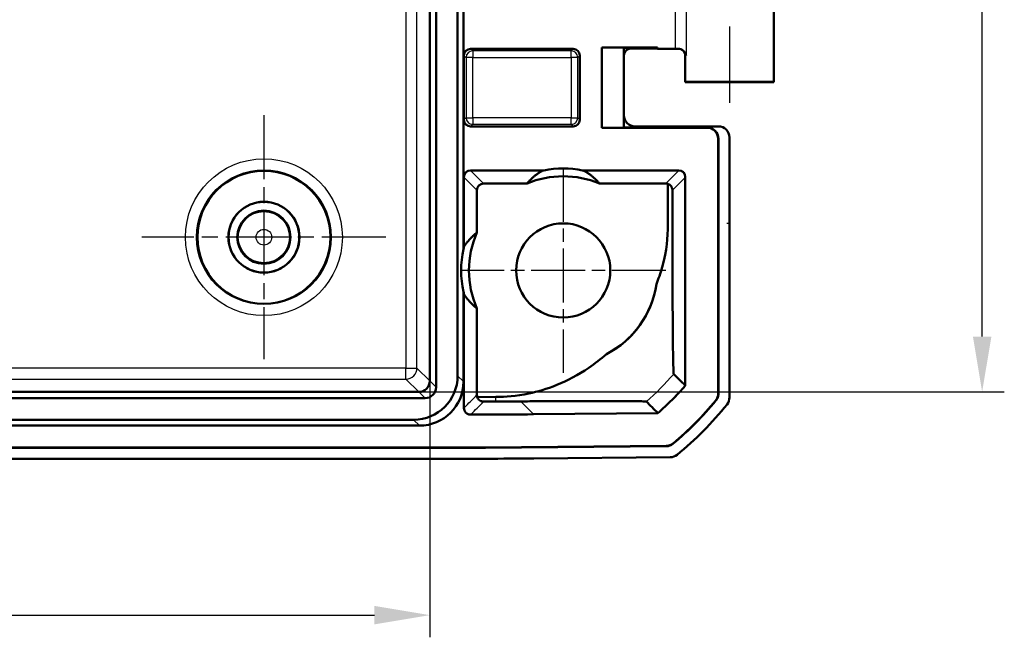
# Model space of a CAD drawing. Units: millimetres. Extents: x 1 to 593, y 1 to 419.
# Drawn here: x 478 to 523, y 304 to 332 of the extents above; entities that cross this region are included whole.
import ezdxf

# ---------------------------------------------------------------- set-up
doc = ezdxf.new("R2010")
doc.units = ezdxf.units.MM
doc.linetypes.add('CHAIN', pattern=[0.3543, 0.2362, -0.0295, 0.0591, -0.0295])
doc.linetypes.add('DASH_DOT', pattern=[0.37, 0.24, -0.06, 0.01, -0.06])
for name, color, linetype, lineweight in [('Bemaßung (ISO)', 1, 'Continuous', 25), ('Mittellinie (ISO)', 1, 'DASH_DOT', 25), ('Mittelpunktmarkierung (ISO)', 1, 'DASH_DOT', 25), ('Sichtbar (ISO)', 7, 'Continuous', 50), ('Sichtbar schmal (ISO)', 1, 'Continuous', 25)]:
    doc.layers.add(name, color=color, linetype=linetype, lineweight=lineweight)
doc.styles.add('3_5', font='isocpeur.ttf', dxfattribs={"width": 1.1})
doc.dimstyles.new('18-Bopla 3_5', dxfattribs={"dimtxt": 3.5, "dimasz": 2.5, "dimexe": 1, "dimexo": 0, "dimgap": 0.2, "dimtad": 1, "dimdec": 6, "dimrnd": 1e-08, "dimtxsty": '3_5', "dimcen": 0.09, "dimdle": 7, "dimclrd": 1, "dimclre": 1, "dimclrt": 5, "dimadec": 6, "dimazin": 2, "dimtfac": 0.714286, "dimtdec": 3, "dimtmove": 0, "dimatfit": 3, "dimfxl": 1, "dimtolj": 1, "dimlwd": 25, "dimlwe": 25, "dimarcsym": 0})

# ---------------------------------------------------------------- blocks, each defined once
blk = doc.blocks.new('*D13')
at = {"layer": 'Bemaßung (ISO)', "color": 1, "linetype": 'Continuous', "lineweight": 25}
for p, q in [((419.735, 315.666), (419.735, 304.095)), ((496.7, 315.661), (496.7, 304.095)), ((422.235, 305.095), (494.2, 305.095))]:
    blk.add_line(p, q, dxfattribs=at)
at = {"layer": 'Bemaßung (ISO)', "color": 1, "linetype": 'Continuous'}
for points in [[(422.235, 305.512), (422.235, 304.679), (419.735, 305.095)], [(494.2, 305.512), (494.2, 304.679), (496.7, 305.095)]]:
    blk.add_solid(points, dxfattribs=at)
at = {"layer": 'Defpoints', "color": 0, "linetype": 'Continuous'}
for p in [(419.735, 315.666), (496.7, 315.661), (496.7, 305.095)]:
    blk.add_point(p, dxfattribs=at)
at = {"layer": 'Bemaßung (ISO)', "color": 5, "linetype": 'Continuous', "lineweight": 25, "insert": (455.907, 305.295), "char_height": 3.5, "attachment_point": 7, "style": '3_5'}
blk.add_mtext('\\A1;77', dxfattribs=at)
blk = doc.blocks.new('*D14')
at = {"layer": 'Bemaßung (ISO)', "color": 1, "linetype": 'Continuous', "lineweight": 25}
for p, q in [((496.2, 389.131), (522.615, 389.131)), ((521.615, 317.666), (521.615, 386.631)), ((496.2, 315.166), (522.615, 315.166))]:
    blk.add_line(p, q, dxfattribs=at)
at = {"layer": 'Bemaßung (ISO)', "color": 1, "linetype": 'Continuous'}
for points in [[(521.198, 386.631), (522.032, 386.631), (521.615, 389.131)], [(521.198, 317.666), (522.032, 317.666), (521.615, 315.166)]]:
    blk.add_solid(points, dxfattribs=at)
at = {"layer": 'Defpoints', "color": 0, "linetype": 'Continuous'}
for p in [(496.2, 389.131), (521.615, 389.131), (496.2, 315.166)]:
    blk.add_point(p, dxfattribs=at)
at = {"layer": 'Bemaßung (ISO)', "color": 5, "linetype": 'Continuous', "lineweight": 25, "insert": (521.415, 349.647), "char_height": 3.5, "attachment_point": 7, "rotation": 90, "style": '3_5'}
blk.add_mtext('\\A1;74', dxfattribs=at)

msp = doc.modelspace()

# ---------------------------------------------------------------- linework, layer by layer
at = {"layer": 'Mittellinie (ISO)', "linetype": 'CHAIN', "ltscale": 23.990969}
msp.add_line((510.21733471, 348.64815733), (510.21733471, 328.21033325), dxfattribs=at)
at = {"layer": 'Mittelpunktmarkierung (ISO)', "linetype": 'CHAIN', "ltscale": 12.223182}
for p, q in [((489.21733471, 327.64815733), (489.21733471, 316.64815733)), ((494.71733471, 322.14815733), (483.71733471, 322.14815733))]:
    msp.add_line(p, q, dxfattribs=at)
at = {"layer": 'Mittelpunktmarkierung (ISO)', "linetype": 'CHAIN', "ltscale": 10.278568}
for p, q in [((502.71733471, 325.27315733), (502.71733471, 316.02315733)), ((507.34233471, 320.64815733), (498.09233471, 320.64815733))]:
    msp.add_line(p, q, dxfattribs=at)
at = {"layer": 'Sichtbar (ISO)'}
for p, q in [((496.69988098, 388.63072264), (496.69988098, 315.66559203)), ((496.98096265, 388.91665123), (496.98096265, 315.37966343)), ((497.95402972, 388.40196262), (497.95402972, 315.89435205)), ((498.21733471, 382.69029878), (498.21733471, 321.60601589)), ((512.21733471, 346.14815733), (512.21733471, 329.14815733)), ((498.54232329, 330.64815733), (503.16734614, 330.64815733)), ((506.96733471, 330.7068842), (504.46733471, 330.7068842)), ((505.45860818, 330.69815767), (504.46733471, 330.7068842)), ((504.46733471, 330.7068842), (504.46733471, 327.08943047)), ((505.45860785, 330.69815733), (506.38998444, 330.69815733)), ((505.45860818, 327.098157), (505.45860818, 330.69815767)), ((506.38998444, 330.6568842), (505.75859642, 330.6568842)), ((506.38998444, 330.69815733), (506.96733471, 330.7068842)), ((506.38998444, 330.6568842), (506.38998444, 330.69815733)), ((506.96733471, 330.64815733), (506.38998444, 330.6568842)), ((506.96733471, 330.7068842), (506.96733471, 330.64815733)), ((506.96733471, 330.64815733), (507.76784497, 330.64815733)), ((498.24233471, 327.44814591), (498.24233471, 330.34816876)), ((503.46733471, 330.34816876), (503.46733471, 327.44814591)), ((508.21733471, 330.34814591), (508.21733471, 329.14815733)), ((512.21733471, 329.14815733), (508.21733471, 329.14815733)), ((503.16734614, 327.14815733), (498.54232329, 327.14815733)), ((504.46733471, 327.08943047), (505.45860818, 327.098157)), ((504.46733471, 327.08943047), (509.20862688, 327.08943047)), ((509.21735375, 327.09815733), (505.45860785, 327.09815733)), ((509.71735375, 327.14815733), (505.95858881, 327.14815733)), ((509.70860785, 326.5894495), (509.70860785, 315.09787992)), ((509.71733471, 326.59817637), (509.71733471, 315.09476004)), ((510.21733471, 326.64817637), (510.21733471, 314.91780894)), ((498.54230044, 325.1656124), (501.84550173, 325.1656124)), ((503.58916769, 325.1656124), (507.92601969, 325.1656124)), ((498.24233471, 321.71673958), (498.24233471, 324.8656124)), ((508.22598542, 324.8656124), (508.22598542, 315.45985512)), ((498.82703485, 324.27219548), (498.82703485, 322.35931689)), ((499.12702343, 324.57218406), (501.08500072, 324.57218406)), ((504.3496687, 324.57218406), (507.3412967, 324.57218406)), ((507.43303807, 324.55781258), (507.43303807, 322.75942042)), ((507.64331768, 322.75942074), (507.64331768, 324.27422788)), ((498.21733471, 319.69029878), (498.21733471, 315.63104706)), ((498.24233471, 314.44177632), (498.24233471, 319.57957509)), ((498.82703485, 318.93699778), (498.82703485, 315.03134395)), ((496.19990002, 315.16561107), (420.23476941, 315.16561107)), ((499.68287174, 314.94169043), (498.84314282, 314.93436223)), ((496.48582861, 314.8845294), (419.94884081, 314.8845294)), ((506.98763099, 314.20739417), (501.38147878, 314.15846999)), ((496.23444499, 313.64815733), (420.20022444, 313.64815733)), ((495.97113999, 313.91146233), (420.46352943, 313.91146233)), ((507.35927697, 312.72795727), (499.21511496, 312.6568842)), ((507.36247289, 312.71925796), (499.21515304, 312.64815733)), ((499.21515304, 312.64815733), (417.21951639, 312.64815733)), ((499.21511496, 312.6568842), (417.21955447, 312.6568842)), ((497.03557623, 312.14815733), (419.39909319, 312.14815733)), ((507.54378082, 312.22082118), (501.39900867, 312.16719653))]:
    msp.add_line(p, q, dxfattribs=at)
for centre, radius in [((489.21733471, 322.14815733), 3), ((489.21733471, 322.14815733), 1.6), ((489.21733471, 322.14815733), 1.59563657), ((489.21733471, 322.14815733), 1.2), ((502.71733471, 320.64815733), 2.125)]:
    msp.add_circle(centre, radius, dxfattribs=at)
for centre, radius, start, end in [((502.71733471, 320.64815733), 4.60081439, 79.076664507, 100.923335493), ((502.71733471, 320.64815733), 4.25, 67.413450344, 112.586549656), ((502.71733471, 320.64815733), 4.25, 156.25756856, 203.74243144), ((502.71733471, 320.64815733), 4.60081439, 166.569873208, 167.98350624), ((502.71733471, 320.64815733), 4.25, 297.411743685, 351.559401493), ((502.71733471, 320.64815733), 4.60081439, 192.01649376, 193.430126792), ((508.21725856, 315.45985512), 0.00872687, 319.112236282, 0), ((498.3894462, 323.96927136), 14.49127313, 309.850686674, 320.64931366), ((498.3894462, 323.96927136), 14.5, 309.837914402, 320.662085932), ((498.3894462, 323.96927136), 15, 309.126297121, 321.373702402)]:
    msp.add_arc(centre, radius, start, end, dxfattribs=at)
for centre, major_axis, ratio, start_param, end_param in [((498.54234614, 330.34814591), (-0.21214819, 0.21214819), 0.9999238505, 5.49782522, 7.0685453944), ((503.16732329, 330.34814591), (0.21214819, 0.21214819), 0.9999238505, 5.49782522, 7.0685453944), ((505.75861927, 330.35687278), (-0.21214819, 0.21214819), 0.9999238505, 5.49782522, 7.0685453944), ((507.76784497, 330.6437939), (0.5, 0), 0.0087268678, 1.2669858808, 1.5707963268), ((510.21733471, 329.14815733), (-2, 0), 0.0087268678, 3.1415926536, 6.2831853072), ((498.54234614, 327.44816876), (-0.21214819, -0.21214819), 0.9999238505, 5.49782522, 7.0685453944), ((503.16732329, 327.44816876), (0.21214819, -0.21214819), 0.9999238505, 5.49782522, 7.0685453944), ((505.95862688, 327.64817637), (-0.35358032, -0.35358032), 0.9999238505, 5.49782522, 7.0685453944), ((509.20858881, 326.58941143), (0.35358032, 0.35358032), 0.9999238505, 5.49782522, 7.0685453944), ((509.21731567, 326.5981383), (0.35358032, 0.35358032), 0.9999238505, 5.49782522, 7.0685453944), ((509.71731567, 326.6481383), (0.35358032, 0.35358032), 0.9999238505, 5.49782522, 7.0685453944), ((498.54234614, 324.8655667), (-0.13418145, 0.26838333), 0.9998096356, 5.8196443071, 7.3902883349), ((502.71733471, 321.71805092), (0, 3.56664151), 0.9539479188, 0.2591316847, 0.2775892739), ((502.71733471, 321.71805092), (0, 3.56664151), 0.9539479188, 6.0055960333, 6.0240536225), ((507.925974, 324.8655667), (0.13418145, 0.26838333), 0.9998096356, 5.1760822795, 6.7467263073), ((499.12704628, 324.27217264), (-0.21214819, 0.21214819), 0.9999238505, 5.49782522, 7.0685453944), ((507.34127386, 324.27217264), (0.21214819, 0.21214819), 0.9999238505, 0.4745851356, 0.7853600872), ((502.54119219, 320.64815733), (4.42884749, 0), 0.9992087954, 2.9234174828, 3.3597678244), ((495.9367718, 315.92872025), (1.43851643, -1.43851643), 0.9831056028, 5.5063060994, 7.060064515), ((496.200186, 315.66530605), (-0.35355339, -0.35355339), 0.9987861812, 0.7950833451, 2.3465093085), ((496.20007679, 315.66541526), (1.43851643, -1.43851643), 0.9831056028, 5.5063060994, 7.060064515), ((496.47604886, 315.38944319), (0.36046904, -0.36046904), 0.9808148485, 5.5074723255, 7.0588982889), ((496.16675771, 315.69873434), (0.49569308, -0.21486669), 0.9132945058, 0.3673052912, 0.3769523966), ((496.16675771, 315.69873434), (0.21486669, -0.49569308), 0.9132945058, 5.9062329106, 5.915880016), ((509.71731567, 314.91784702), (0.35358032, -0.35358032), 0.9999238505, 0.1112336911, 0.7853600872), ((507.53937931, 312.72082118), (0.35358032, -0.35358032), 0.9999238505, 5.5065518663, 6.1806776046), ((496.99749857, 812.16719653), (353.58031557, -353.58031557), 0.9999238505, 5.49782522, 5.5065518663)]:
    msp.add_ellipse(centre, major_axis=major_axis, ratio=ratio, start_param=start_param, end_param=end_param, dxfattribs=at)
for points, knots in [([(508.25774292, 330.34413155), (508.25757451, 330.34486907), (508.25740403, 330.3456066), (508.24758227, 330.3875814), (508.23129413, 330.4293348), (508.18666802, 330.50477117), (508.15867405, 330.5397717), (508.0939775, 330.59451018), (508.05881666, 330.61612939), (507.98713703, 330.64139117), (507.95325181, 330.64785948), (507.91742413, 330.6479575)], [-0.000335803285, -0.000335803285, -0.000335803285, -0.000335803285, 0, 0, 0.018776168281, 0.018776168281, 0.036250096243, 0.036250096243, 0.051045166831, 0.051045166831, 0.062420363707, 0.062420363707, 0.062420363707, 0.062420363707]), ([(508.0098932, 330.63323912), (508.01532532, 330.63149504), (508.02169209, 330.62930456), (508.03755628, 330.62293715), (508.04703961, 330.61882807), (508.07136154, 330.60581104), (508.08629316, 330.59711041), (508.1242734, 330.56661853), (508.14832292, 330.54468371), (508.18888382, 330.47955433), (508.20502152, 330.44339246), (508.21568502, 330.38405102), (508.21733471, 330.36610513), (508.21733471, 330.34814591)], [-1.597970401256, -1.597970401256, -1.597970401256, -1.597970401256, -1.592535586364, -1.592535586364, -1.587100771472, -1.587100771472, -1.58166595658, -1.58166595658, -1.576231141687, -1.576231141687, -1.572364519506, -1.572364519506, -1.570796326795, -1.570796326795, -1.570796326795, -1.570796326795]), ([(507.64331768, 324.27422788), (507.64331768, 324.2928805), (507.64153078, 324.31172637), (507.63449559, 324.34840431), (507.62924674, 324.36623622), (507.60937398, 324.41651117), (507.59043028, 324.44570831), (507.5402195, 324.50340174), (507.50257949, 324.52989451), (507.45280097, 324.55115482), (507.44295282, 324.55475163), (507.43303807, 324.55781258)], [0.11292002722, 0.11292002722, 0.11292002722, 0.11292002722, 0.118515814191, 0.118515814191, 0.124111601162, 0.124111601162, 0.135303175103, 0.135303175103, 0.152552956406, 0.152552956406, 0.15673132276, 0.15673132276, 0.15673132276, 0.15673132276]), ([(506.92130115, 320.02432547), (507.01441508, 320.26168722), (507.10051388, 320.51646358), (507.4056167, 321.62950381), (507.43297469, 322.05891437), (507.43295436, 322.75942042)], [0.88431981817, 0.88431981817, 0.88431981817, 0.88431981817, 0.91373437924, 0.91373437924, 1.0044482378, 1.0044482378, 1.0044482378, 1.0044482378]), ([(507.7020081, 315.97513071), (507.69892043, 315.97845153), (507.69658163, 315.98827589), (507.68796765, 316.15506815), (507.683227, 316.32033185), (507.67369237, 316.8089724), (507.66647966, 317.26206084), (507.65358195, 318.84534823), (507.64959433, 319.60698381), (507.64383135, 321.38913152), (507.64331998, 321.96083733), (507.64331772, 322.75942074)], [-1.3387542111, -1.3387542111, -1.3387542111, -1.3387542111, -1.1321358436, -1.1321358436, -0.8677155886, -0.8677155886, -0.5748714357, -0.5748714357, -0.3395924907, -0.3395924907, -0.0611650686, -0.0611650686, -0.0611650686, -0.0611650686]), ([(506.92130115, 320.02432547), (506.85899636, 319.60067056), (506.7316802, 319.18252352), (506.34866329, 318.39424205), (506.09778547, 318.03269658), (505.46467416, 317.36903901), (505.08525436, 317.08790827), (504.67395714, 316.87534291)], [-0.40836131203, -0.40836131203, -0.40836131203, -0.40836131203, -0.27604711008, -0.27604711008, -0.14387425157, -0.14387425157, 0, 0, 0, 0]), ([(499.68287167, 314.94169814), (500.1345636, 314.94577017), (500.5661406, 314.96758939), (501.92998149, 315.25873329), (502.88563506, 315.58420873), (504.14446929, 316.44115767), (504.41138856, 316.64609315), (504.67395714, 316.87534291)], [0.18006806147, 0.18006806147, 0.18006806147, 0.18006806147, 0.37286472315, 0.37286472315, 0.61553321564, 0.61553321564, 0.68002102703, 0.68002102703, 0.68002102703, 0.68002102703]), ([(508.21725856, 315.45985512), (508.13055053, 315.54656315), (508.04384251, 315.63327117), (507.87209236, 315.80502132), (507.78705023, 315.89006345), (507.7020081, 315.97510558)], [-5.9664775014, -5.9664775014, -5.9664775014, -5.9664775014, -2.9855239668, -2.9855239668, -0.0618423989, -0.0618423989, -0.0618423989, -0.0618423989]), ([(508.22385601, 315.4541427), (508.03196864, 315.23252624), (507.83264513, 315.01745917), (507.42019137, 314.60154649), (507.2072049, 314.40079372), (506.98763099, 314.20739417)], [0, 0, 0, 0, 0.08794381798, 0.08794381798, 0.17572458969, 0.17572458969, 0.17572458969, 0.17572458969]), ([(498.84314282, 314.93436223), (498.85825992, 314.88839786), (498.88402183, 314.84708646), (498.94421685, 314.78824148), (498.97461004, 314.76783605), (499.02604326, 314.74567357), (499.04545168, 314.73944647), (499.0857092, 314.73126221), (499.10600184, 314.72922379), (499.12662397, 314.72933346)], [0.000525517273, 0.000525517273, 0.000525517273, 0.000525517273, 0.021417681534, 0.021417681534, 0.037265122579, 0.037265122579, 0.045830527646, 0.045830527646, 0.054020256554, 0.054020256554, 0.054020256554, 0.054020256554]), ([(509.70860785, 315.09787992), (509.70860785, 315.04050858), (509.69873315, 314.98356304), (509.66010044, 314.87551954), (509.63162914, 314.8252235), (509.59525196, 314.7808594)], [0, 0, 0, 0, 0.017211402761, 0.017211402761, 0.034422811137, 0.034422811137, 0.034422811137, 0.034422811137]), ([(509.71733471, 315.09476004), (509.71733471, 315.03740741), (509.70746646, 314.98048016), (509.66885838, 314.8724676), (509.64040492, 314.82218344), (509.60404948, 314.7778257)], [0, 0, 0, 0, 0.017205789128, 0.017205789128, 0.034411583863, 0.034411583863, 0.034411583863, 0.034411583863]), ([(499.68462496, 314.73261636), (499.75299476, 314.73305711), (499.82370193, 314.73352654), (500.07350675, 314.73520553), (500.39277677, 314.73736529), (500.80823328, 314.74036588)], [-1.43461871452, -1.43461871452, -1.43461871452, -1.43461871452, -1.39975644044, -1.39975644044, -1.31756858909, -1.31756858909, -1.31756858909, -1.31756858909]), ([(500.80823328, 314.74036588), (500.93408563, 314.74127483), (501.06863592, 314.74221278), (502.18170997, 314.74961314), (502.98918056, 314.75295161), (504.42881265, 314.75647702), (505.01835437, 314.75542651), (505.99655607, 314.75060942), (506.25061411, 314.74503594), (506.45642777, 314.73695738), (506.46611105, 314.73426291), (506.46899909, 314.73133934)], [-1.30062675568, -1.30062675568, -1.30062675568, -1.30062675568, -1.27790711276, -1.27790711276, -1.12250811946, -1.12250811946, -0.91212272483, -0.91212272483, -0.58929678285, -0.58929678285, -0.34966064404, -0.34966064404, -0.34966064404, -0.34966064404]), ([(506.46905497, 314.73133984), (506.55409585, 314.64629896), (506.63913672, 314.56125809), (506.81088589, 314.38950892), (506.89759418, 314.30280062), (506.98430248, 314.21609233)], [-5.9091622923, -5.9091622923, -5.9091622923, -5.9091622923, -2.9855239668, -2.9855239668, -0.0045610021, -0.0045610021, -0.0045610021, -0.0045610021]), ([(498.24233471, 314.44177632), (498.24233471, 314.40271086), (498.24996497, 314.36401895), (498.27962709, 314.29174072), (498.30137424, 314.25884527), (498.35625368, 314.20324276), (498.38886079, 314.1810673), (498.44347316, 314.1578147), (498.46290459, 314.15177967), (498.5026875, 314.14372576), (498.52293649, 314.14172767), (498.54323152, 314.14178912)], [0, 0, 0, 0, 0.011719637978, 0.011719637978, 0.023438425861, 0.023438425861, 0.035156938438, 0.035156938438, 0.041245398119, 0.041245398119, 0.04733394094, 0.04733394094, 0.04733394094, 0.04733394094]), ([(501.38147878, 314.15846999), (500.65715453, 314.15214891), (499.93281734, 314.14740806), (498.98672596, 314.14327993), (498.76497895, 314.14246047), (498.54323152, 314.14178912)], [0, 0, 0, 0, 0.21730555113, 0.21730555113, 0.28383011728, 0.28383011728, 0.28383011728, 0.28383011728]), ([(506.98430248, 314.21609233), (506.98513477, 314.21391777), (506.98596694, 314.21174322), (506.98707583, 314.20884519), (506.98735739, 314.2081093), (506.98763099, 314.20739417)], [-0.093393943199, -0.093393943199, -0.093393943199, -0.093393943199, -0.049663356994, -0.049663356994, -0.035114166627, -0.035114166627, -0.035114166627, -0.035114166627]), ([(507.67529622, 312.84407534), (507.63125126, 312.8073124), (507.5812056, 312.77840328), (507.47350335, 312.73882919), (507.41664614, 312.72845793), (507.35927697, 312.72795727)], [0, 0, 0, 0, 0.017211405798, 0.017211405798, 0.034422811137, 0.034422811137, 0.034422811137, 0.034422811137]), ([(507.67840657, 312.83530462), (507.63436778, 312.79856349), (507.58433385, 312.7696723), (507.47666232, 312.73012311), (507.41982335, 312.71975846), (507.36247289, 312.71925796)], [0, 0, 0, 0, 0.017205792161, 0.017205792161, 0.034411583863, 0.034411583863, 0.034411583863, 0.034411583863])]:
    msp.add_open_spline(points, degree=3, knots=knots, dxfattribs=at)
for points, weights in [([(501.08500072, 324.57218406), (501.39358298, 324.93876653), (501.78495047, 325.14815733)], [1, 0.984241244905, 1]), ([(503.64971895, 325.14815733), (504.04108645, 324.93876653), (504.3496687, 324.57218406)], [1, 0.984241244905, 1]), ([(498.24233471, 321.71673958), (498.46710386, 322.07738504), (498.82703485, 322.35931689)], [1, 0.986135328163, 1]), ([(498.82703485, 318.93699778), (498.46710386, 319.21892963), (498.24233471, 319.57957509)], [1, 0.986135328163, 1])]:
    msp.add_rational_spline(points, weights, degree=2, dxfattribs=at)
for points in [[(498.82703485, 315.03134395), (498.82703485, 314.99831068), (498.83249053, 314.96554448), (498.84314282, 314.93436223)], [(499.12662397, 314.72933346), (499.31280972, 314.73032354), (499.49881085, 314.73141809), (499.684625, 314.73261648)]]:
    msp.add_open_spline(points, degree=3, dxfattribs=at)
at = {"layer": 'Sichtbar schmal (ISO)'}
for p, q in [((495.61952523, 388.05034785), (495.61952523, 316.24596682)), ((496.11950619, 316.24596682), (496.11950619, 388.05034785)), ((508.25774292, 332.95218312), (508.25774292, 330.34413155)), ((507.76784497, 332.64815733), (507.76784497, 330.64815733)), ((498.63572362, 330.554757), (498.54232329, 330.64815733)), ((503.0739458, 330.554757), (498.63572362, 330.554757)), ((498.63572362, 330.554757), (498.63572362, 330.25476843)), ((503.16734614, 330.64815733), (503.0739458, 330.554757)), ((503.0739458, 330.25476843), (503.0739458, 330.554757)), ((498.24233471, 330.34816876), (498.33573504, 330.25476843)), ((498.63572362, 330.25476843), (498.33573504, 330.25476843)), ((498.33573504, 330.25476843), (498.33573504, 327.54154624)), ((498.63572362, 327.54154624), (498.63572362, 330.25476843)), ((498.63572362, 330.25476843), (503.0739458, 330.25476843)), ((503.37393438, 330.25476843), (503.0739458, 330.25476843)), ((503.0739458, 330.25476843), (503.0739458, 327.54154624)), ((503.37393438, 330.25476843), (503.46733471, 330.34816876)), ((503.37393438, 327.54154624), (503.37393438, 330.25476843)), ((498.33573504, 327.54154624), (498.24233471, 327.44814591)), ((498.33573504, 327.54154624), (498.63572362, 327.54154624)), ((498.63572362, 327.54154624), (498.63572362, 327.24155767)), ((503.0739458, 327.54154624), (498.63572362, 327.54154624)), ((503.0739458, 327.24155767), (503.0739458, 327.54154624)), ((503.0739458, 327.54154624), (503.37393438, 327.54154624)), ((503.46733471, 327.44814591), (503.37393438, 327.54154624)), ((498.54232329, 327.14815733), (498.63572362, 327.24155767)), ((498.63572362, 327.24155767), (503.0739458, 327.24155767)), ((503.0739458, 327.24155767), (503.16734614, 327.14815733)), ((509.21735375, 327.09815733), (509.20862688, 327.08943047)), ((509.70860785, 326.5894495), (509.71733471, 326.59817637)), ((498.55102731, 325.14815733), (498.54230044, 325.1656124)), ((498.55105016, 325.14815733), (501.78495047, 325.14815733)), ((499.12702343, 324.57218406), (498.55105016, 325.14815733)), ((503.64971895, 325.14815733), (507.91726998, 325.14815733)), ((507.91726998, 325.14815734), (507.3412967, 324.57218406)), ((507.92601969, 325.1656124), (507.91729282, 325.14815733)), ((498.24233471, 324.8656124), (498.25105016, 324.84818018)), ((498.25105016, 324.84818018), (498.82703485, 324.27219548)), ((507.64331768, 324.27422788), (508.21726998, 324.84818018)), ((508.21726998, 324.84818018), (508.22598542, 324.8656124)), ((495.61952523, 316.24596682), (472.06733471, 316.24596682)), ((495.61952523, 315.74598586), (495.61952523, 316.24596682)), ((495.61952523, 316.24596682), (496.11950619, 316.24596682)), ((496.69988098, 315.66559203), (496.11950619, 316.24596682)), ((498.21733471, 315.63104706), (497.95402972, 315.89435205)), ((472.06300936, 315.74598586), (495.61952523, 315.74598586)), ((495.61952523, 315.74598586), (496.19990002, 315.16561107)), ((496.98096265, 315.37966343), (496.69985617, 315.66076991)), ((508.21725856, 315.45985512), (508.22598542, 315.45985512)), ((496.48582861, 314.8845294), (496.20472214, 315.16563588)), ((500.80823328, 314.74036588), (501.38140263, 314.16719653)), ((506.98430248, 314.21609233), (501.38140263, 314.16719653)), ((495.97113999, 313.91146233), (496.23444499, 313.64815733)), ((499.21515304, 312.64815733), (499.21511496, 312.6568842))]:
    msp.add_line(p, q, dxfattribs=at)
for radius in [3.53928994, 3.03930898, 1.15455936, 0.35458982]:
    msp.add_circle((489.21733471, 322.14815733), radius, dxfattribs=at)
for centre, major_axis, ratio, start_param, end_param in [((498.63572362, 330.25476843), (-0.21213203, -0.21213203), 0.9999238505, 3.9270288932, 5.4977490676), ((503.0739458, 330.25476843), (-0.21213203, 0.21213203), 0.9999238505, 3.9270288932, 5.4977490676), ((510.21733471, 330.34814591), (-2, 0), 0.010035898, 0, 0.2013579208), ((498.63572362, 327.54154624), (0.21213203, -0.21213203), 0.9999238505, 3.9270288932, 5.4977490676), ((503.0739458, 327.54154624), (0.21213203, 0.21213203), 0.9999238505, 3.9270288932, 5.4977490676), ((497.89006238, 322.75940551), (13, 0.00002015), 0.00001, 0.3207903616, 0.3492787064), ((495.61952523, 316.24596682), (0.35355339, 0.35355339), 0.9999238505, 3.9270288932, 5.4977490676), ((497.47429721, 811.39040931), (-130.8202717, -554.20131526), 0.3819920286, 0.5566347377, 0.5589492112), ((499.59687756, 324.48410019), (0.11344504, -12.999505), 0.0003079581, 0.7225157993, 0.7465129916), ((497.77428579, 811.39040931), (130.95246121, 554.46254375), 0.3823007395, 3.6981069566, 3.7004133741), ((498.55105016, 314.45052972), (-0.21245478, 0.2118088), 0.9999236179, 0.7839137806, 2.357678873), ((496.99749857, 812.16719653), (352.1659943, -352.1659943), 0.9999238505, 5.5008703696, 5.5065518663)]:
    msp.add_ellipse(centre, major_axis=major_axis, ratio=ratio, start_param=start_param, end_param=end_param, dxfattribs=at)
for points, knots in [([(498.55105016, 325.14815733), (498.5117827, 325.1481553), (498.47253068, 325.14034613), (498.39997316, 325.1102906), (498.36669619, 325.08805607), (498.31116094, 325.03252463), (498.28892451, 324.99924957), (498.25886517, 324.92669585), (498.2510541, 324.88744574), (498.25105016, 324.84818018)], [0, 0, 0, 0, 0.3926815588, 0.3926815588, 0.7853631176, 0.7853631176, 1.1780446763, 1.1780446763, 1.5707262351, 1.5707262351, 1.5707262351, 1.5707262351]), ([(507.91729282, 325.14815733), (507.95655648, 325.14814945), (507.99580469, 325.1403361), (508.06835546, 325.11027561), (508.10162949, 325.08804029), (508.15716035, 325.03251006), (508.17939535, 324.99923698), (508.20945356, 324.92668879), (508.21726495, 324.88744221), (508.21726998, 324.84818018)], [0, 0, 0, 0, 0.3926625222, 0.3926625222, 0.7853250444, 0.7853250444, 1.1779875666, 1.1779875666, 1.5706500888, 1.5706500888, 1.5706500888, 1.5706500888]), ([(508.21725856, 315.45985512), (508.02635758, 315.23937789), (507.82802804, 315.0253136), (507.41659374, 314.61019659), (507.20370482, 314.40943822), (506.98430248, 314.21609233)], [0.10291020067, 0.10291020067, 0.10291020067, 0.10291020067, 0.19046014781, 0.19046014781, 0.27824995206, 0.27824995206, 0.27824995206, 0.27824995206]), ([(509.71733471, 315.09476004), (509.71733463, 315.09476007), (509.71733455, 315.09476009), (509.71588002, 315.09528), (509.71442557, 315.09579993), (509.71297112, 315.0963199), (509.71151667, 315.09683987), (509.71006222, 315.09735989), (509.70860777, 315.09787995)], [0.04999852152, 0.04999852152, 0.04999852152, 0.04999852152, 0.05000124085, 0.05000124085, 0.1000024817, 0.1000024817, 0.1000024817, 0.15000372255, 0.15000372255, 0.15000372255, 0.15000372255]), ([(509.59525188, 314.78085942), (509.59671811, 314.78035373), (509.59818434, 314.77984808), (509.59965057, 314.77934248), (509.6011168, 314.77883687), (509.60258302, 314.77833131), (509.60404933, 314.77782576), (509.6040494, 314.77782573), (509.60404948, 314.7778257)], [-0.15000372255, -0.15000372255, -0.15000372255, -0.15000372255, -0.1000024817, -0.1000024817, -0.1000024817, -0.05000124085, -0.05000124085, -0.04999852152, -0.04999852152, -0.04999852152, -0.04999852152]), ([(498.25106158, 314.45052972), (498.25033434, 314.44980027), (498.2496071, 314.44907081), (498.24815262, 314.4476119), (498.24742539, 314.44688245), (498.24669815, 314.446153), (498.24597091, 314.44542355), (498.24524367, 314.4446941), (498.24378919, 314.44323521), (498.24306195, 314.44250576), (498.24233471, 314.44177632)], [-0.10000763873, -0.10000763873, -0.10000763873, -0.10000763873, -0.07500572904, -0.07500572904, -0.05000381936, -0.05000381936, -0.05000381936, -0.02500190968, -0.02500190968, 0, 0, 0, 0]), ([(498.54323152, 314.14178912), (498.5439592, 314.14251856), (498.54468688, 314.14324801), (498.54614224, 314.14470691), (498.54686992, 314.14543636), (498.54759759, 314.14616581), (498.54832527, 314.14689526), (498.54905295, 314.14762471), (498.55050831, 314.14908362), (498.55123599, 314.14981308), (498.55196367, 314.15054254)], [0, 0, 0, 0, 0.02500190968, 0.02500190968, 0.05000381936, 0.05000381936, 0.05000381936, 0.07500572904, 0.07500572904, 0.10000763873, 0.10000763873, 0.10000763873, 0.10000763873]), ([(507.35927697, 312.72795727), (507.35980971, 312.7265074), (507.3603424, 312.72505753), (507.36087505, 312.72360766), (507.36140771, 312.72215776), (507.36194032, 312.72070786), (507.36247289, 312.71925796)], [-0.15001644206, -0.15001644206, -0.15001644206, -0.15001644206, -0.1000147482, -0.1000147482, -0.1000147482, -0.05001214755, -0.05001214755, -0.05001214755, -0.05001214755]), ([(507.67840657, 312.83530462), (507.67788826, 312.83676641), (507.6773699, 312.83822821), (507.67685151, 312.83969001), (507.67633312, 312.84115178), (507.67581469, 312.84261356), (507.67529622, 312.84407534)], [0.05001214755, 0.05001214755, 0.05001214755, 0.05001214755, 0.1000147482, 0.1000147482, 0.1000147482, 0.15001644206, 0.15001644206, 0.15001644206, 0.15001644206])]:
    msp.add_open_spline(points, degree=3, knots=knots, dxfattribs=at)
for points in [[(506.46905497, 314.73133984), (506.90735645, 315.11759786), (507.31958911, 315.5334453), (507.7020081, 315.97510558)], [(508.21725856, 315.45985512), (508.21945771, 315.45795098), (508.22165686, 315.45604684), (508.22385601, 315.4541427)], [(501.38140263, 314.16719653), (501.38142801, 314.16428768), (501.3814534, 314.16137884), (501.38147878, 314.15846999)]]:
    msp.add_open_spline(points, degree=3, dxfattribs=at)

# ---------------------------------------------------------------- dimensions: what is measured, and where the dimension line sits
at = {"layer": 'Bemaßung (ISO)', "color": 1, "linetype": 'Continuous', "lineweight": 25}
for base, p1, p2, angle, picture, middle in [((521.61484964, 389.1307036), (496.19990002, 315.16561107), (496.19990002, 389.1307036), 90, '*D14', (521.61484964, 352.14900186)), ((496.69985617, 305.09516855), (419.73478845, 315.66559203), (496.69985617, 315.66076991), 180, '*D13', (458.21732231, 305.09516855))]:
    dim = msp.add_linear_dim(base=base, p1=p1, p2=p2, angle=angle, dimstyle='18-Bopla 3_5', override={"dimdec": 1, "dimtp": 0, "dimtm": 0, "dimtdec": 3, "dimtofl": 0, "dimatfit": 1}, dxfattribs=at)
    dim.commit()
    dim.dimension.update_dxf_attribs({"geometry": picture, "text_midpoint": middle, "dimtype": 160})

doc.saveas('drawing.dxf')
